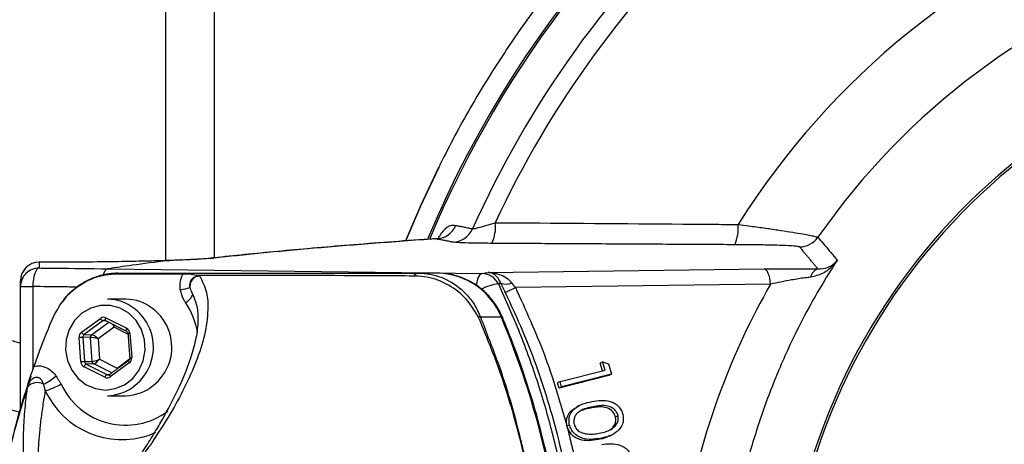
# Model space of a CAD drawing. Extents: x 0 to 9200, y 0 to 5940.
# Drawn here: x 7406 to 7538, y 1408 to 1465 of the extents above; entities that cross this region are included whole.
import ezdxf

# ---------------------------------------------------------------- set-up
doc = ezdxf.new("R2010")
doc.units = 0
doc.header["$LTSCALE"] = 5
doc.header["$MEASUREMENT"] = 0
doc.layers.get('0').update_dxf_attribs({"linetype": 'CONTINUOUS'})
doc.layers.add('8', color=1, linetype='CONTINUOUS')
doc.styles.add('ISO', font='GENISO.SHX')
doc.dimstyles.new('GEN-ISO', dxfattribs={"dimtxt": 50, "dimasz": 50, "dimexe": 40, "dimexo": 1, "dimgap": 30, "dimtad": 0, "dimtih": 1, "dimtoh": 1, "dimdec": 1, "dimdsep": 46, "dimtxsty": 'ISO', "dimcen": 2, "dimclrd": 256, "dimclre": 256, "dimclrt": 2, "dimadec": 0, "dimazin": 0, "dimtp": 0.1, "dimtm": 0.1, "dimtfac": 0.05, "dimtdec": 1, "dimtix": 1, "dimtmove": 2, "dimatfit": 3, "dimfxl": 1, "dimtolj": 1, "dimarcsym": 0})

# ---------------------------------------------------------------- blocks, each defined once
blk = doc.blocks.new('*D29')
at = {"layer": '8', "color": 3}
for p, q in [((7351.9, 1451.29), (7351.9, 1783.15)), ((7591.9, 1649.53), (7591.9, 1783.15)), ((7556.9, 1758.15), (7386.9, 1758.15))]:
    blk.add_line(p, q, dxfattribs=at)
for points in [[(7386.9, 1763.98), (7386.9, 1752.32), (7351.9, 1758.15)], [(7556.9, 1763.98), (7556.9, 1752.32), (7591.9, 1758.15)]]:
    blk.add_solid(points, dxfattribs=at)
at = {"layer": '8', "color": 2, "insert": (7471.9, 1813.78), "char_height": 50, "attachment_point": 5, "style": 'ISO'}
blk.add_mtext('\\A1;9.4', dxfattribs=at)

msp = doc.modelspace()

# ---------------------------------------------------------------- linework, layer by layer
at = {"color": 7, "linetype": 'Continuous'}
for p, q in [((7431.9, 1541.29), (7431.9, 1433.35)), ((7425.41, 1432.98), (7425.41, 1487.78)), ((7410.17, 1432.77), (7410.17, 1432.77)), ((7431.26, 1433.28), (7431.82, 1433.31)), ((7417.6, 1431.88), (7467.88, 1431.24)), ((7461.9, 1431.29), (7459.33, 1431.29)), ((7468.69, 1431.4), (7505.78, 1431.87)), ((7405.9, 1413.07), (7405.9, 1429.49)), ((7405.9, 1429.49), (7407.55, 1429.49)), ((7407.55, 1429.49), (7407.55, 1418.29)), ((7506.62, 1429.81), (7472.36, 1429.37)), ((7414.08, 1423.36), (7416.62, 1425.22)), ((7416.97, 1424.9), (7414.43, 1423.03)), ((7415.44, 1423.01), (7417.77, 1424.71)), ((7417.46, 1424.87), (7416.97, 1424.9)), ((7417.37, 1425.29), (7420.16, 1423.88)), ((7470.48, 1425.37), (7467.68, 1425.37)), ((7414.43, 1423.03), (7415.44, 1423.01)), ((7418.46, 1424.05), (7416.32, 1422.48)), ((7420.33, 1423.1), (7418.46, 1424.05)), ((7420.58, 1423.22), (7420.83, 1419.94)), ((7414, 1419.37), (7413.76, 1422.64)), ((7415.28, 1422.65), (7414.27, 1422.67)), ((7414.27, 1422.67), (7414.51, 1419.4)), ((7415.52, 1419.43), (7415.28, 1422.65)), ((7416.32, 1422.48), (7416.52, 1419.73)), ((7414.51, 1419.4), (7415.52, 1419.43)), ((7415.73, 1419.1), (7414.72, 1419.07)), ((7414.72, 1419.07), (7417.51, 1417.66)), ((7418.14, 1417.88), (7415.73, 1419.1)), ((7416.52, 1419.73), (7418.87, 1418.54)), ((7420.5, 1419.22), (7417.96, 1417.36)), ((7418.87, 1418.54), (7420.55, 1419.77)), ((7484.08, 1419.38), (7483.75, 1419.21)), ((7484.05, 1418.17), (7483.75, 1419.21)), ((7484.08, 1419.38), (7484.86, 1419.12)), ((7484.41, 1418.26), (7484.08, 1419.38)), ((7484.86, 1419.12), (7485.27, 1417.72)), ((7417.21, 1417.3), (7414.43, 1418.71)), ((7417.51, 1417.66), (7417.87, 1417.68)), ((7417.88, 1417.69), (7417.86, 1417.68)), ((7478.36, 1416.72), (7484.41, 1418.26)), ((7485.27, 1417.72), (7478.57, 1416.01)), ((7485.27, 1417.72), (7484.93, 1417.55)), ((7478.36, 1416.72), (7478.03, 1416.55)), ((7478.23, 1415.84), (7478.03, 1416.55)), ((7484.93, 1417.55), (7478.23, 1415.84)), ((7478.57, 1416.01), (7478.36, 1416.72)), ((7478.57, 1416.01), (7478.23, 1415.84)), ((7482.79, 1413.34), (7482.45, 1413.17)), ((7486.15, 1412.13), (7485.81, 1411.95)), ((7424.04, 1409.87), (7423.21, 1409.53)), ((7479.62, 1410.93), (7479.29, 1410.75)), ((7483.78, 1409.09), (7483.45, 1408.92))]:
    msp.add_line(p, q, dxfattribs=at)
for points in [[(7462.05, 1445.51), (7459.62, 1440.33), (7457.62, 1435.65)], [(7462.06, 1445.51), (7459.62, 1440.32), (7457.65, 1435.7)], [(7408.4, 1431.99), (7408.24, 1431.93), (7408.08, 1431.78), (7407.94, 1431.54), (7407.81, 1431.23), (7407.7, 1430.86), (7407.62, 1430.43), (7407.57, 1429.97), (7407.55, 1429.49)], [(7467.88, 1431.24), (7467.71, 1431.18), (7467.55, 1431.03), (7467.41, 1430.79), (7467.28, 1430.48), (7467.17, 1430.1), (7467.09, 1429.68), (7467.09, 1429.65)], [(7506.62, 1429.81), (7506.58, 1430.22), (7506.51, 1430.61), (7506.42, 1430.96), (7506.32, 1431.26), (7506.2, 1431.51), (7506.06, 1431.7), (7505.92, 1431.82), (7505.78, 1431.87)], [(7420.45, 1425.9), (7419.27, 1426.59), (7417.97, 1426.95), (7416.63, 1426.95), (7415.33, 1426.6), (7414.15, 1425.91), (7413.17, 1424.93), (7412.45, 1423.73), (7412.03, 1422.37), (7411.95, 1420.94), (7412.2, 1419.54), (7412.77, 1418.24), (7413.62, 1417.14), (7414.71, 1416.3), (7415.96, 1415.77), (7417.29, 1415.59), (7418.62, 1415.77), (7419.87, 1416.3), (7420.96, 1417.13), (7421.81, 1418.23), (7422.39, 1419.53), (7422.64, 1420.93), (7422.56, 1422.35), (7422.14, 1423.71), (7421.42, 1424.92), (7420.45, 1425.9)], [(7417.33, 1424.93), (7417.32, 1424.93), (7417.31, 1424.96), (7417.3, 1424.99), (7417.3, 1425.03), (7417.31, 1425.09), (7417.32, 1425.15), (7417.35, 1425.22), (7417.37, 1425.29)], [(7470.48, 1425.37), (7470.61, 1425.36), (7470.64, 1425.32)], [(7420.11, 1423.52), (7420.11, 1423.52), (7420.09, 1423.54), (7420.08, 1423.58), (7420.08, 1423.62), (7420.09, 1423.68), (7420.11, 1423.74), (7420.13, 1423.81), (7420.16, 1423.88)], [(7420.4, 1419.54), (7420.39, 1419.52), (7420.39, 1419.49), (7420.39, 1419.45), (7420.41, 1419.4), (7420.43, 1419.35), (7420.47, 1419.29), (7420.5, 1419.22)], [(7417.86, 1417.68), (7417.86, 1417.68), (7417.85, 1417.66), (7417.85, 1417.63), (7417.85, 1417.59), (7417.87, 1417.54), (7417.89, 1417.49), (7417.92, 1417.42), (7417.96, 1417.36)]]:
    msp.add_lwpolyline(points, dxfattribs=at)
for centre, radius, start, end in [((7591.9, 1381.29), 142.21, 1.0548, 157.402), ((7591.9, 1381.29), 141.97, 96.4016, 157.3542), ((7591.9, 1381.29), 144.86, 129.1519, 146.316), ((7591.9, 1381.29), 144.86, 129.1519, 146.316), ((7591.9, 1381.29), 105.99, 212.2456, 147.7544), ((7591.9, 1381.29), 137.22, 132.7971, 155.9277), ((7591.9, 1381.29), 134.79, 132.7971, 155.083), ((7591.9, 1381.29), 96.09, 214.7897, 145.2103), ((7591.9, 1381.29), 83.53, 9.1169, 168.1957), ((7591.9, 1381.29), 83.23, 9.1169, 168.1957), ((7461.63, 1438.89), 2.98, 270.6298, 336.7985), ((7464.64, 1437.5), 5.05, 334.1573, 6.5435), ((7497.07, 1437.29), 5.22, 335.4846, 6.1146), ((7463.88, 1438.45), 2.97, 270.6286, 336.5976), ((7510.53, 1437.83), 3, 270.0652, 325.1826), ((7408.4, 1430.27), 2.5, 90.0469, 179.9836), ((7408.4, 1429.49), 2.5, 89.9797, 179.983), ((7418.98, 1429.87), 1.43, 90.2078, 111.113), ((7430.15, 1429.47), 1.52, 117.6355, 184.1661), ((7459.41, 1430.43), 0.862, 95.1322, 146.2337), ((7461.75, 1421.9), 9.39, 21.7091, 89.087), ((7467.85, 1428.76), 2.48, 26.0782, 89.4168), ((7513.39, 1430.49), 1.42, 106.0909, 170.1793), ((7470.94, 1423.18), 6.73, 97.3782, 117.7378), ((7471.07, 1431.92), 2.09, 252.413, 292.3592), ((7426.28, 1436.78), 7.78, 277.978, 287.5803), ((7427.18, 1429.12), 1.98, 296.1904, 339.9894), ((7446.76, 1481.56), 58.13, 294.6315, 296.1254), ((7417.55, 1421.93), 5.86, 51.9433, 89.8427), ((7420.01, 1421.93), 5.86, 51.9432, 89.8427), ((7419, 1421.35), 10.86, 10.2297, 33.4957), ((7417.21, 1421.33), 6.54, 273.0857, 52.8969), ((7419.68, 1421.33), 6.54, 273.0857, 52.897), ((7417.27, 1425.56), 0.726, 207.246, 245.7816), ((7466.97, 1423.67), 1.85, 67.3213, 77.7532), ((7366, 1381.56), 113.29, 7.8729, 22.754), ((7414.73, 1423.7), 0.726, 207.2466, 245.781), ((7415.69, 1422.68), 0.412, 127.1735, 184.5798), ((7420.7, 1420.99), 2.23, 93.0564, 99.8471), ((7414.57, 1413.67), 9.01, 91.9221, 95.1648), ((7414.81, 1410.39), 9.01, 91.9221, 95.1648), ((7415.02, 1418.53), 0.617, 118.4012, 162.8861), ((7415.92, 1419.46), 0.403, 183.7071, 242.0453), ((7420.95, 1417.72), 2.22, 93.0535, 99.85), ((7417.8, 1417.12), 0.617, 118.4012, 162.8891), ((7408.15, 1414.9), 1.69, 60.1445, 140.9583), ((7405.62, 1423.29), 7.7, 295.9988, 311.0186), ((7406.71, 1424.3), 9.16, 285.9641, 300.3748), ((7420, 1420.4), 9.54, 204.78, 306.5176), ((7419.54, 1420.3), 11.38, 205.0085, 288.8312)]:
    msp.add_arc(centre, radius, start, end, dxfattribs=at)
for centre, major_axis, ratio, start_param, end_param in [((7591.78, 1381.23), (87.15, 44.93), 0.99984, 2.147078, 2.46844), ((7417.05, 1424.57), (0, 0.8), 0.939504, 5.83832, 6.885342), ((7417.19, 1424.57), (-0.024, 0.4), 0.939283, 5.782922, 6.829944), ((7418.18, 1424.05), (-0.276, 0.785), 0.31208, 4.603328, 5.12103), ((7418.18, 1424.05), (0.143, 0.82), 0.324298, 4.768747, 5.13832), ((7414.51, 1422.71), (-0.001, 0.8), 0.939813, 0.601317, 1.648338), ((7414.65, 1422.71), (-0.013, 0.4), 0.946168, 0.571529, 1.618551), ((7416.04, 1422.48), (0.655, -0.51), 0.209651, 1.307758, 2.861101), ((7419.84, 1423.15), (0.001, 0.8), 0.939761, 4.792907, 5.839929), ((7416.04, 1422.48), (0.814, -0.158), 0.066547, 1.240867, 2.79421), ((7414.75, 1419.43), (0.001, 0.8), 0.939761, 1.651314, 2.698336), ((7414.89, 1419.43), (0.017, 0.4), 0.945398, 1.68964, 2.736661), ((7416.25, 1419.73), (0.781, 0.279), 0.116671, 3.475004, 5.028347), ((7416.25, 1419.73), (0.568, 0.607), 0.246841, 3.385907, 4.93925), ((7420.08, 1419.88), (-0.001, 0.8), 0.939813, 3.742909, 4.789931), ((7417.67, 1418.02), (0.023, 0.4), 0.938224, 2.750137, 3.797159), ((7417.54, 1418.02), (0, 0.8), 0.939504, 2.696728, 3.74375)]:
    msp.add_ellipse(centre, major_axis=major_axis, ratio=ratio, start_param=start_param, end_param=end_param, dxfattribs=at)
for points, knots in [([(7490.5, 1279.89), (7493.23, 1277.29), (7498.68, 1272.08), (7507.65, 1265.08), (7517.15, 1258.74), (7527.18, 1253.17), (7537.62, 1248.4), (7548.59, 1244.41), (7560.07, 1241.3), (7571.99, 1239.11), (7584.05, 1237.92), (7596.15, 1237.75), (7608.22, 1238.62), (7620.2, 1240.51), (7631.97, 1243.38), (7643.45, 1247.22), (7654.56, 1252.05), (7665.23, 1257.79), (7675.39, 1264.4), (7684.95, 1271.83), (7693.83, 1280.05), (7702, 1288.99), (7709.39, 1298.58), (7715.96, 1308.74), (7721.62, 1319.44), (7726.38, 1330.59), (7730.2, 1342.1), (7733.04, 1353.87), (7734.85, 1365.86), (7735.65, 1377.96), (7735.45, 1390.09), (7734.24, 1402.14), (7732.01, 1414.03), (7728.79, 1425.7), (7724.62, 1437.05), (7719.52, 1448.02), (7713.5, 1458.51), (7706.6, 1468.48), (7698.96, 1477.82), (7692.24, 1484.79), (7687.31, 1489.34), (7684.74, 1491.59), (7682.92, 1493.14), (7681.76, 1494.11), (7681.25, 1494.56), (7681.16, 1494.64), (7681.14, 1494.66)], [0, 0, 0, 0, 0.024053, 0.048106, 0.072431, 0.096833, 0.121236, 0.145561, 0.171241, 0.197013, 0.222784, 0.248464, 0.274151, 0.29993, 0.325709, 0.351396, 0.377088, 0.402871, 0.428655, 0.454346, 0.480013, 0.50577, 0.531528, 0.557195, 0.582905, 0.608708, 0.63451, 0.66022, 0.685956, 0.711784, 0.737612, 0.763348, 0.789091, 0.814925, 0.84076, 0.866504, 0.892378, 0.91835, 0.944307, 0.97016, 0.981171, 0.98835, 0.993055, 0.997793, 0.999457, 1, 1, 1, 1]), ([(7471.36, 1461.63), (7470.78, 1460.74), (7469.22, 1458.38), (7467, 1454.78), (7464.72, 1450.73), (7463.17, 1447.74), (7462.29, 1445.98), (7462.06, 1445.51)], [0, 0, 0, 0, 0.171482, 0.454317, 0.684515, 0.915498, 1, 1, 1, 1]), ([(7461.86, 1435.77), (7461.88, 1435.81), (7462.02, 1436.04), (7462.31, 1436.48), (7462.73, 1437.03), (7463.19, 1437.48), (7463.6, 1437.73), (7464, 1437.78), (7464.23, 1437.74), (7464.36, 1437.72)], [0, 0, 0, 0, 0.018057, 0.105643, 0.242801, 0.390075, 0.577003, 0.76806, 1, 1, 1, 1]), ([(7466.61, 1437.26), (7466.65, 1437.27), (7466.76, 1437.28), (7467.06, 1437.34), (7467.6, 1437.47), (7468.39, 1437.69), (7469.23, 1437.95), (7469.66, 1438.08)], [0, 0, 0, 0, 0.109657, 0.322612, 0.372041, 0.676409, 1, 1, 1, 1]), ([(7469.66, 1438.08), (7471.63, 1438.07), (7481.51, 1438), (7492.37, 1437.92), (7501.27, 1437.85), (7502.26, 1437.84)], [0, 0, 0, 0, 0.181856, 0.909286, 1, 1, 1, 1]), ([(7502.26, 1437.84), (7502.75, 1437.78), (7503.93, 1437.63), (7505.74, 1437.38), (7507.61, 1437.11), (7509.27, 1436.85), (7511.03, 1436.56), (7512.57, 1436.27), (7512.85, 1436.17), (7512.99, 1436.12)], [0, 0, 0, 0, 0.088626, 0.215228, 0.341793, 0.465276, 0.588698, 0.802455, 1, 1, 1, 1]), ([(7512.99, 1436.12), (7513.05, 1436.05), (7513.34, 1435.7), (7514.21, 1434.67), (7515.02, 1433.71), (7515.6, 1433.03)], [0, 0, 0, 0, 0.067221, 0.336106, 1, 1, 1, 1]), ([(7461.63, 1435.93), (7461.36, 1435.91), (7459.15, 1435.76), (7455.28, 1435.47), (7450.02, 1435.06), (7445.07, 1434.64), (7440.38, 1434.22), (7436, 1433.79), (7432.97, 1433.48), (7431.49, 1433.31), (7431.29, 1433.28)], [0, 0, 0, 0, 0.021972, 0.179558, 0.337382, 0.49561, 0.65441, 0.813962, 0.974458, 1, 1, 1, 1]), ([(7461.66, 1435.92), (7458.77, 1435.7), (7453, 1435.28), (7445.23, 1434.64), (7438.06, 1433.98), (7433.9, 1433.53), (7431.82, 1433.31)], [0, 0, 0, 0, 0.249259, 0.498518, 0.749259, 1, 1, 1, 1]), ([(7469.19, 1435.3), (7468.44, 1435.31), (7466.95, 1435.32), (7465.17, 1435.37), (7464.21, 1435.43), (7463.99, 1435.46), (7463.92, 1435.47)], [0, 0, 0, 0, 0.29991, 0.600655, 0.878985, 1, 1, 1, 1]), ([(7510.53, 1434.83), (7510.42, 1434.86), (7510.19, 1434.92), (7508.63, 1435.01), (7506.47, 1435.07), (7504.08, 1435.11), (7502.57, 1435.12), (7501.82, 1435.12)], [0, 0, 0, 0, 0.1914415, 0.4017029, 0.6493879, 0.824619, 1, 1, 1, 1]), ([(7408.4, 1432.77), (7408.4, 1432.71), (7408.4, 1432.45), (7408.4, 1432.2), (7408.4, 1431.99)], [0, 0, 0, 0, 0.219718, 1, 1, 1, 1]), ([(7425.89, 1433), (7425.62, 1432.99), (7424.35, 1432.95), (7421.82, 1432.88), (7418.15, 1432.82), (7414.22, 1432.78), (7411.53, 1432.77), (7410.17, 1432.77)], [0, 0, 0, 0, 0.061689, 0.292776, 0.530914, 0.762117, 1, 1, 1, 1]), ([(7425.67, 1432.97), (7424.03, 1432.77), (7421.11, 1432.4), (7418.67, 1432.04), (7417.6, 1431.88)], [0, 0, 0, 0, 0.560013, 1, 1, 1, 1]), ([(7431.26, 1433.28), (7431.14, 1433.27), (7430.88, 1433.24), (7430.15, 1433.19), (7429.11, 1433.13), (7427.71, 1433.06), (7426.56, 1433.02), (7425.83, 1433), (7425.73, 1433)], [0, 0, 0, 0, 0.139497, 0.314667, 0.516912, 0.735345, 0.963293, 1, 1, 1, 1]), ([(7431.82, 1433.31), (7431.43, 1433.27), (7430.63, 1433.2), (7428.65, 1433.09), (7426.86, 1433.03), (7425.89, 1433)], [0, 0, 0, 0, 0.307001, 0.623665, 1, 1, 1, 1]), ([(7425.89, 1433), (7425.89, 1433), (7425.89, 1433), (7425.89, 1433), (7425.89, 1433), (7425.89, 1433), (7425.89, 1433)], [0, 0, 0, 0, 0.3556, 0.713215, 0.896694, 1, 1, 1, 1]), ([(7515.6, 1433.03), (7515.31, 1432.59), (7513.32, 1429.52), (7510.47, 1424.42), (7507.36, 1417.58), (7505.07, 1411.39), (7503.16, 1404.98), (7502.28, 1400.55), (7501.84, 1398.33)], [0, 0, 0, 0, 0.042908, 0.296317, 0.470475, 0.644628, 0.822317, 1, 1, 1, 1]), ([(7515.6, 1433.03), (7515.59, 1433.03), (7515.41, 1432.78), (7514.85, 1432.12), (7513.72, 1431.16), (7512.57, 1430.88), (7511.98, 1430.74)], [0, 0, 0, 0, 0.003069, 0.21605, 0.600805, 1, 1, 1, 1]), ([(7512.99, 1431.86), (7513.44, 1431.9), (7514.31, 1431.98), (7515.1, 1432.5), (7515.47, 1432.88), (7515.59, 1433.03), (7515.6, 1433.03)], [0, 0, 0, 0, 0.39756, 0.783321, 0.996543, 1, 1, 1, 1]), ([(7408.4, 1431.99), (7409.13, 1431.98), (7412.2, 1431.95), (7415.27, 1431.91), (7417.6, 1431.88)], [0, 0, 0, 0, 0.2388876, 1, 1, 1, 1]), ([(7410.27, 1425.35), (7410.81, 1426.34), (7411.9, 1428.31), (7414.58, 1430.32), (7416.9, 1431.09), (7418.21, 1431.18), (7418.47, 1431.2)], [0, 0, 0, 0, 0.308712, 0.617276, 0.925135, 1, 1, 1, 1]), ([(7418.91, 1431.26), (7418.55, 1431.26), (7417.65, 1431.25), (7416.23, 1430.9), (7414.69, 1430.26), (7413.27, 1429.32), (7412.2, 1428.37), (7411.7, 1427.67), (7411.53, 1427.44)], [0, 0, 0, 0, 0.125474, 0.31433, 0.510295, 0.704079, 0.902091, 1, 1, 1, 1]), ([(7417.6, 1431.88), (7417.51, 1431.84), (7417.32, 1431.76), (7417.1, 1431.42), (7417.02, 1431.12), (7416.99, 1431.03)], [0, 0, 0, 0, 0.419352, 0.838701, 1, 1, 1, 1]), ([(7417.6, 1431.88), (7417.6, 1431.88), (7417.6, 1431.88), (7417.6, 1431.88), (7417.6, 1431.88)], [0, 0, 0, 0, 0.595212, 1, 1, 1, 1]), ([(7418.47, 1431.2), (7419.68, 1431.2), (7422.77, 1431.22), (7425.86, 1431.21), (7427.75, 1431.21)], [0, 0, 0, 0, 0.390232, 1, 1, 1, 1]), ([(7418.98, 1431.29), (7419.78, 1431.29), (7421.4, 1431.29), (7424.83, 1431.29), (7437.33, 1431.29), (7449.17, 1431.29), (7459.33, 1431.29)], [0, 0, 0, 0, 0.061809, 0.124171, 0.248414, 1, 1, 1, 1]), ([(7429.98, 1430.91), (7430.32, 1430.18), (7431.02, 1428.72), (7431.11, 1426.04), (7430.7, 1422.97), (7429.57, 1419.48), (7427.96, 1415.95), (7426.11, 1412.43), (7424.42, 1409.91), (7423.59, 1408.56), (7423.59, 1408.56)], [0, 0, 0, 0, 0.109405, 0.218981, 0.378148, 0.537521, 0.696834, 0.848476, 0.999999, 1, 1, 1, 1]), ([(7427.36, 1429.08), (7427.34, 1429.26), (7427.28, 1429.8), (7427.41, 1430.49), (7427.62, 1430.99), (7427.72, 1431.16), (7427.75, 1431.21)], [0, 0, 0, 0, 0.253982, 0.731457, 0.917642, 1, 1, 1, 1]), ([(7427.75, 1431.21), (7428.01, 1431.21), (7428.71, 1431.2), (7429.27, 1431.1), (7429.58, 1431), (7429.61, 1430.99)], [0, 0, 0, 0, 0.356901, 0.925812, 1, 1, 1, 1]), ([(7429.44, 1430.82), (7429.33, 1430.78), (7429.18, 1430.73), (7428.96, 1430.56), (7428.83, 1430.42), (7428.72, 1430.24), (7428.64, 1430.03), (7428.6, 1429.81), (7428.6, 1429.57), (7428.62, 1429.45), (7428.63, 1429.36)], [0, 0, 0, 0, 0.216098, 0.284151, 0.463467, 0.52384, 0.615173, 0.808537, 0.858288, 1, 1, 1, 1]), ([(7429.98, 1430.91), (7429.93, 1430.91), (7429.87, 1430.91), (7429.8, 1430.9), (7429.78, 1430.9), (7429.77, 1430.9), (7429.77, 1430.9), (7429.77, 1430.9), (7429.71, 1430.89), (7429.63, 1430.88), (7429.54, 1430.85), (7429.48, 1430.84), (7429.46, 1430.83), (7429.44, 1430.82)], [0, 0, 0, 0, 0.235958, 0.353863, 0.368614, 0.37598, 0.379651, 0.38057, 0.380816, 0.690328, 0.845154, 0.922573, 1, 1, 1, 1]), ([(7458.69, 1430.91), (7455.57, 1430.93), (7445.89, 1430.98), (7436.18, 1430.99), (7429.61, 1430.99)], [0, 0, 0, 0, 0.322811, 1, 1, 1, 1]), ([(7429.61, 1430.99), (7429.67, 1430.97), (7429.77, 1430.94), (7429.9, 1430.91), (7429.96, 1430.91), (7429.98, 1430.91)], [0, 0, 0, 0, 0.59983, 0.900591, 1, 1, 1, 1]), ([(7458.77, 1430.91), (7458.77, 1430.91), (7458.74, 1430.91), (7458.72, 1430.91), (7458.69, 1430.91)], [0, 0, 0, 0, 0.000787, 1, 1, 1, 1]), ([(7467.36, 1425.48), (7466.79, 1426.4), (7466.11, 1427.51), (7464.39, 1429.12), (7462.4, 1430.36), (7460.16, 1430.88), (7458.97, 1430.91), (7458.77, 1430.91), (7458.77, 1430.91)], [0, 0, 0, 0, 0.295681, 0.353694, 0.653674, 0.942614, 0.999994, 1, 1, 1, 1]), ([(7459.33, 1431.29), (7459.59, 1431.29), (7460.9, 1431.25), (7463.23, 1430.59), (7465.46, 1428.93), (7466.91, 1427.09), (7467.43, 1425.95), (7467.68, 1425.37)], [0, 0, 0, 0, 0.072608, 0.365511, 0.662184, 0.831088, 1, 1, 1, 1]), ([(7470.64, 1425.32), (7470.49, 1425.64), (7470.1, 1426.5), (7469.24, 1427.77), (7468.02, 1429.04), (7466.6, 1430.06), (7465.04, 1430.79), (7463.45, 1431.22), (7462.39, 1431.27), (7461.9, 1431.29)], [0, 0, 0, 0, 0.0926, 0.248278, 0.40392, 0.559124, 0.713777, 0.867851, 1, 1, 1, 1]), ([(7467.88, 1431.24), (7467.89, 1431.24), (7468.15, 1431.29), (7468.43, 1431.35), (7468.69, 1431.4)], [0, 0, 0, 0, 0.048835, 1, 1, 1, 1]), ([(7468.69, 1431.4), (7468.69, 1431.4), (7468.81, 1431.4), (7469.33, 1431.37), (7470.17, 1431.19), (7471.17, 1430.74), (7471.64, 1430.23), (7471.86, 1429.98)], [0, 0, 0, 0, 0.003892, 0.101387, 0.440017, 0.730881, 1, 1, 1, 1]), ([(7470.43, 1429.92), (7470.31, 1430.17), (7470.05, 1430.69), (7469.5, 1431.16), (7469.04, 1431.36), (7468.76, 1431.39), (7468.69, 1431.4), (7468.69, 1431.4)], [0, 0, 0, 0, 0.269197, 0.560165, 0.898704, 0.996111, 1, 1, 1, 1]), ([(7505.78, 1431.87), (7506.38, 1431.88), (7507.6, 1431.89), (7509.74, 1431.9), (7511.61, 1431.89), (7512.68, 1431.87), (7512.99, 1431.86)], [0, 0, 0, 0, 0.253369, 0.516262, 0.859014, 1, 1, 1, 1]), ([(7413.49, 1429.42), (7412.81, 1429.43), (7410.83, 1429.45), (7408.85, 1429.48), (7407.55, 1429.49)], [0, 0, 0, 0, 0.34181, 1, 1, 1, 1]), ([(7470.08, 1429.85), (7471.06, 1427.67), (7473.01, 1423.31), (7475.44, 1416.49), (7477.46, 1409.48), (7478.98, 1402.64), (7479.64, 1398.13), (7479.94, 1396.05)], [0, 0, 0, 0, 0.203699, 0.407399, 0.614863, 0.822327, 1, 1, 1, 1]), ([(7511.98, 1430.74), (7511.76, 1430.71), (7510.95, 1430.63), (7509.07, 1430.33), (7507.55, 1430.01), (7506.62, 1429.81)], [0, 0, 0, 0, 0.132327, 0.468697, 1, 1, 1, 1]), ([(7418.12, 1401.41), (7418.55, 1401.96), (7419.42, 1403.06), (7420.88, 1405.11), (7422.31, 1407.29), (7423.63, 1409.38), (7425.13, 1411.91), (7427.04, 1415.46), (7428.59, 1419.1), (7429.5, 1422.33), (7429.81, 1424.57), (7429.77, 1426.64), (7429.28, 1427.85), (7429.03, 1428.46)], [0, 0, 0, 0, 0.036438, 0.072917, 0.14842, 0.216951, 0.285525, 0.42342, 0.624165, 0.72509, 0.825996, 0.912756, 1, 1, 1, 1]), ([(7428.05, 1427.34), (7427.97, 1427.47), (7427.64, 1428), (7427.48, 1428.62), (7427.36, 1429.08)], [0, 0, 0, 0, 0.253192, 1, 1, 1, 1]), ([(7428.63, 1429.36), (7428.71, 1429.12), (7428.82, 1428.8), (7428.98, 1428.53), (7429.03, 1428.46)], [0, 0, 0, 0, 0.733505, 1, 1, 1, 1]), ([(7480.72, 1393.1), (7480.55, 1394.88), (7480.1, 1399.65), (7478.88, 1406.24), (7477.19, 1412.82), (7475.45, 1418.21), (7473.42, 1423.53), (7471.8, 1426.99), (7470.99, 1428.72)], [0, 0, 0, 0, 0.144874, 0.39039, 0.541611, 0.692831, 0.846415, 1, 1, 1, 1]), ([(7472.36, 1429.37), (7473.73, 1426.38), (7476.49, 1420.36), (7478.34, 1414.02), (7479.27, 1410.84)], [0, 0, 0, 0, 0.497226, 1, 1, 1, 1]), ([(7407.71, 1418.76), (7408.01, 1419.59), (7408.8, 1421.81), (7409.7, 1423.99), (7410.27, 1425.35)], [0, 0, 0, 0, 0.373978, 1, 1, 1, 1]), ([(7467.47, 1425.26), (7467.47, 1425.26), (7467.43, 1425.33), (7467.4, 1425.4), (7467.36, 1425.48)], [0, 0, 0, 0, 0.0002483, 1, 1, 1, 1]), ([(7473.91, 1405.08), (7473.88, 1405.24), (7473.74, 1405.91), (7473.11, 1408.66), (7471.87, 1413.29), (7469.9, 1419.36), (7468.26, 1423.29), (7467.47, 1425.26), (7467.47, 1425.26)], [0, 0, 0, 0, 0.022141, 0.097132, 0.397811, 0.698488, 0.999997, 1, 1, 1, 1]), ([(7467.68, 1425.37), (7468.06, 1424.38), (7468.82, 1422.38), (7470.91, 1417), (7472.35, 1411.88), (7473.46, 1407.23), (7473.75, 1405.91), (7473.89, 1405.24), (7473.92, 1405.08)], [0, 0, 0, 0, 0.1522912, 0.3056336, 0.8093767, 0.9034023, 0.9779767, 1, 1, 1, 1]), ([(7478.38, 1397.05), (7478.23, 1398.07), (7477.8, 1401.02), (7476.85, 1405.85), (7475.46, 1411.51), (7473.78, 1417.08), (7472.14, 1421.67), (7471.02, 1424.39), (7470.64, 1425.32)], [0, 0, 0, 0, 0.10514, 0.30303, 0.500936, 0.698836, 0.89673, 1, 1, 1, 1]), ([(7420.11, 1423.52), (7420.14, 1423.5), (7420.2, 1423.47), (7420.28, 1423.37), (7420.31, 1423.27), (7420.32, 1423.2), (7420.32, 1423.19)], [0, 0, 0, 0, 0.250597, 0.57651, 0.887274, 1, 1, 1, 1]), ([(7420.57, 1419.91), (7420.57, 1419.88), (7420.57, 1419.79), (7420.52, 1419.67), (7420.46, 1419.59), (7420.42, 1419.55), (7420.41, 1419.54)], [0, 0, 0, 0, 0.250333, 0.564903, 0.888075, 1, 1, 1, 1]), ([(7406.84, 1416.02), (7406.84, 1416.02), (7406.88, 1416.21), (7407.03, 1416.83), (7407.35, 1417.74), (7407.61, 1418.48), (7407.71, 1418.76)], [0, 0, 0, 0, 0.0034668, 0.2245647, 0.7139431, 1, 1, 1, 1]), ([(7407.71, 1418.76), (7407.78, 1418.77), (7408.13, 1418.85), (7408.68, 1418.84), (7409.44, 1418.6), (7410.11, 1418.17), (7410.5, 1417.69), (7410.67, 1417.48)], [0, 0, 0, 0, 0.063182, 0.318152, 0.474401, 0.764546, 1, 1, 1, 1]), ([(7407.28, 1417.46), (7407, 1416.63), (7406.08, 1413.97), (7404.81, 1409.39), (7403.5, 1403.72), (7402.5, 1397.99), (7401.79, 1392.22), (7401.39, 1386.4), (7401.26, 1381.3), (7401.39, 1378.15), (7401.44, 1376.94)], [0, 0, 0, 0, 0.064129, 0.205655, 0.347097, 0.488181, 0.629138, 0.770394, 0.912361, 1, 1, 1, 1]), ([(7409, 1416.37), (7408.94, 1416.52), (7408.82, 1416.82), (7408.55, 1417.13), (7408.25, 1417.28), (7408.05, 1417.3), (7407.82, 1417.26), (7407.67, 1417.2), (7407.43, 1417.05), (7407.18, 1416.79), (7406.96, 1416.4), (7406.87, 1416.12), (7406.84, 1416.02)], [0, 0, 0, 0, 0.157147, 0.314067, 0.387506, 0.475816, 0.501184, 0.593288, 0.617537, 0.746159, 0.902321, 1, 1, 1, 1]), ([(7406.84, 1415.97), (7406.46, 1414.76), (7405.17, 1410.7), (7403.46, 1403.61), (7402.02, 1394.66), (7401.3, 1385.61), (7401.31, 1375.63), (7402.37, 1364.79), (7404.64, 1353.23), (7407.68, 1344.28), (7409.47, 1339.04), (7410.24, 1337.59), (7410.24, 1337.59)], [0, 0, 0, 0, 0.047481, 0.160039, 0.27302, 0.386003, 0.498564, 0.644995, 0.79189, 0.938316, 0.999999, 1, 1, 1, 1]), ([(7413.52, 1396.52), (7413.26, 1396.32), (7412.75, 1395.92), (7411.92, 1395.42), (7411.02, 1395.04), (7410.24, 1395.04), (7409.31, 1395.42), (7408.29, 1396.47), (7407.48, 1398.5), (7406.91, 1400.78), (7406.55, 1403.11), (7406.35, 1405.65), (7406.28, 1408.24), (7406.33, 1410.8), (7406.51, 1413.38), (7406.75, 1415.26), (7406.84, 1415.97)], [0, 0, 0, 0, 0.022303, 0.044696, 0.104605, 0.164823, 0.225039, 0.370801, 0.516596, 0.606859, 0.697184, 0.787343, 0.846344, 0.905403, 0.9642, 1, 1, 1, 1]), ([(7409.23, 1415.49), (7409.15, 1415.08), (7408.93, 1413.87), (7408.68, 1412.11), (7408.39, 1409.59), (7408.23, 1407.14), (7408.21, 1404.8), (7408.3, 1402.34), (7408.62, 1399.76), (7409.29, 1397.46), (7410.14, 1396.15), (7411.04, 1395.73), (7411.78, 1395.73), (7412.41, 1395.95), (7413.05, 1396.29), (7413.5, 1396.62), (7413.73, 1396.79)], [0, 0, 0, 0, 0.023374, 0.067148, 0.11095, 0.200323, 0.268738, 0.337167, 0.475368, 0.623636, 0.772825, 0.863798, 0.909818, 0.95577, 0.977711, 1, 1, 1, 1]), ([(7479.62, 1410.93), (7479.59, 1411.14), (7479.52, 1411.57), (7479.7, 1412.41), (7480.36, 1413.24), (7481.46, 1413.78), (7482.25, 1413.95), (7482.65, 1414.03)], [0, 0, 0, 0, 0.125217, 0.250406, 0.49877, 0.74893, 1, 1, 1, 1]), ([(7482.65, 1414.03), (7483.05, 1414.1), (7483.85, 1414.23), (7484.89, 1414.15), (7485.68, 1413.83), (7486.19, 1413.43), (7486.6, 1412.9), (7486.73, 1412.48), (7486.79, 1412.28)], [0, 0, 0, 0, 0.250529, 0.50016, 0.625244, 0.750157, 0.87507, 1, 1, 1, 1]), ([(7479.27, 1410.84), (7479.24, 1411.04), (7479.19, 1411.44), (7479.38, 1412.24), (7479.87, 1412.94), (7480.42, 1413.19), (7480.6, 1413.27)], [0, 0, 0, 0, 0.192665, 0.385345, 0.794127, 1, 1, 1, 1]), ([(7482.79, 1413.34), (7482.48, 1413.28), (7481.85, 1413.15), (7481.1, 1412.84), (7480.6, 1412.43), (7480.33, 1412.02), (7480.18, 1411.53), (7480.22, 1411.19), (7480.24, 1411.02)], [0, 0, 0, 0, 0.250511, 0.500351, 0.625429, 0.750266, 0.875243, 1, 1, 1, 1]), ([(7482.45, 1413.17), (7482.13, 1413.11), (7481.59, 1413.01), (7481.11, 1412.77), (7480.91, 1412.67)], [0, 0, 0, 0, 0.589221, 1, 1, 1, 1]), ([(7485.81, 1411.95), (7485.76, 1412.12), (7485.64, 1412.45), (7485.18, 1412.97), (7484.39, 1413.32), (7483.4, 1413.33), (7482.77, 1413.22), (7482.45, 1413.17)], [0, 0, 0, 0, 0.12504, 0.250227, 0.498652, 0.74897, 1, 1, 1, 1]), ([(7486.15, 1412.13), (7486.09, 1412.29), (7485.98, 1412.62), (7485.52, 1413.14), (7484.72, 1413.5), (7483.74, 1413.5), (7483.11, 1413.4), (7482.79, 1413.34)], [0, 0, 0, 0, 0.12504, 0.250227, 0.498652, 0.74897, 1, 1, 1, 1]), ([(7486.79, 1412.28), (7486.83, 1412.06), (7486.89, 1411.63), (7486.72, 1410.78), (7486.07, 1409.93), (7484.98, 1409.35), (7484.18, 1409.18), (7483.78, 1409.09)], [0, 0, 0, 0, 0.1251867, 0.2503808, 0.4988721, 0.7490164, 1, 1, 1, 1]), ([(7480.24, 1411.02), (7480.31, 1410.82), (7480.45, 1410.43), (7481, 1409.91), (7481.49, 1409.78), (7481.79, 1409.71)], [0, 0, 0, 0, 0.280082, 0.56066, 1, 1, 1, 1]), ([(7483.61, 1409.77), (7483.93, 1409.84), (7484.55, 1409.97), (7485.43, 1410.37), (7486.01, 1410.97), (7486.21, 1411.62), (7486.17, 1411.96), (7486.15, 1412.13)], [0, 0, 0, 0, 0.250928, 0.501368, 0.749871, 0.875043, 1, 1, 1, 1]), ([(7484.72, 1410.08), (7484.84, 1410.14), (7485.24, 1410.31), (7485.67, 1410.8), (7485.87, 1411.44), (7485.83, 1411.78), (7485.81, 1411.95)], [0, 0, 0, 0, 0.1688927, 0.5830916, 0.7917254, 1, 1, 1, 1]), ([(7483.45, 1408.92), (7483.04, 1408.85), (7482.23, 1408.72), (7480.99, 1408.86), (7479.87, 1409.47), (7479.51, 1410.19), (7479.35, 1410.51)], [0, 0, 0, 0, 0.2642, 0.527514, 0.789107, 1, 1, 1, 1]), ([(7483.78, 1409.09), (7483.38, 1409.03), (7482.57, 1408.9), (7481.31, 1409.03), (7480.35, 1409.59), (7479.82, 1410.29), (7479.69, 1410.72), (7479.62, 1410.93)], [0, 0, 0, 0, 0.250973, 0.5011, 0.749594, 0.874797, 1, 1, 1, 1]), ([(7481.79, 1409.71), (7482.14, 1409.68), (7482.75, 1409.62), (7483.35, 1409.72), (7483.61, 1409.77)], [0, 0, 0, 0, 0.559647, 1, 1, 1, 1]), ([(7423.59, 1408.56), (7423.59, 1408.56), (7423.46, 1408.33), (7422.63, 1407.32), (7421.45, 1405.59), (7419.84, 1403.42), (7418.88, 1402.21), (7418.4, 1401.61)], [0, 0, 0, 0, 0.000004, 0.11747, 0.552258, 0.776305, 1, 1, 1, 1]), ([(7485.05, 1409.47), (7484.91, 1409.39), (7484.43, 1409.09), (7483.85, 1408.99), (7483.45, 1408.92)], [0, 0, 0, 0, 0.2857144, 1, 1, 1, 1]), ([(7483.95, 1408.27), (7484.36, 1408.32), (7485.17, 1408.41), (7486.41, 1408.26), (7487.36, 1407.69), (7487.86, 1406.96), (7487.97, 1406.54), (7488.03, 1406.33)], [0, 0, 0, 0, 0.251065, 0.50121, 0.749668, 0.874827, 1, 1, 1, 1])]:
    msp.add_open_spline(points, degree=3, knots=knots, dxfattribs=at)
for points in [[(7464.36, 1437.72), (7466.61, 1437.26)], [(7463.92, 1435.47), (7461.66, 1435.92)], [(7501.82, 1435.12), (7469.19, 1435.3)], [(7512.99, 1431.86), (7510.53, 1434.83)], [(7410.17, 1432.77), (7408.4, 1432.77)], [(7410.17, 1432.77), (7408.4, 1432.77)], [(7425.67, 1432.97), (7425.89, 1433)], [(7425.73, 1433), (7425.72, 1433)], [(7405.9, 1429.49), (7405.9, 1430.27)], [(7470.43, 1429.92), (7470.08, 1429.85)], [(7470.99, 1428.72), (7470.43, 1429.92)], [(7471.86, 1429.98), (7472.36, 1429.37)], [(7420.03, 1427.79), (7417.57, 1427.79)], [(7417.33, 1424.93), (7420.11, 1423.52)], [(7405.9, 1421.86), (7399.72, 1423.67)], [(7420.32, 1423.19), (7420.57, 1419.91)], [(7420.41, 1419.54), (7417.86, 1417.68)], [(7409.23, 1415.49), (7409, 1416.37)], [(7410.67, 1417.48), (7411.34, 1416.4)], [(7405.9, 1412.55), (7395.39, 1415.48)], [(7406.84, 1415.97), (7406.84, 1416.02)], [(7417.57, 1414.79), (7420.03, 1414.79)], [(7480.92, 1413.49), (7480.58, 1413.32)], [(7479.29, 1410.75), (7479.27, 1410.84)], [(7479.35, 1410.51), (7479.29, 1410.75)], [(7479.35, 1410.51), (7480.44, 1405.92)], [(7485.08, 1409.43), (7485.41, 1409.6)]]:
    msp.add_open_spline(points, degree=1, dxfattribs=at)

# ---------------------------------------------------------------- dimensions: what is measured, and where the dimension line sits
at = {"layer": '8'}
dim = msp.add_linear_dim(base=(7351.9, 1758.15), p1=(7591.9, 1648.53), p2=(7351.9, 1450.29), dimstyle='GEN-ISO', override={"dimasz": 35, "dimexe": 25, "dimtad": 1, "dimtih": 0, "dimtoh": 0, "dimlfac": 0.03937, "dimclrd": 3, "dimclre": 3, "dimadec": 2, "dimazin": 2, "dimlwd": 25, "dimlwe": 25}, dxfattribs=at)
dim.commit()
dim.dimension.update_dxf_attribs({"geometry": '*D29', "text_midpoint": (7471.9, 1813.78)})

doc.saveas('drawing.dxf')
